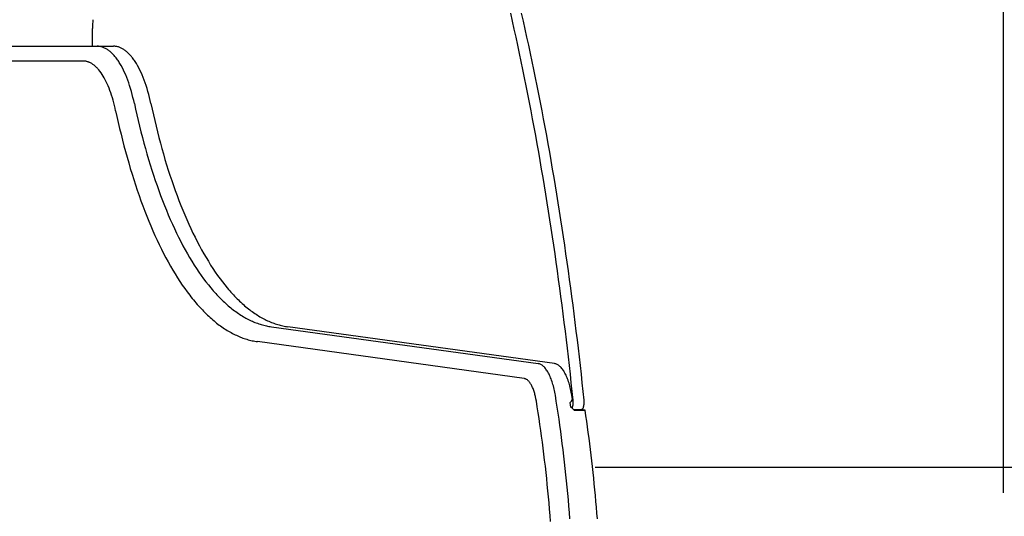
# Model space of a CAD drawing. Units: millimetres. Extents: x 236 to 17191, y -4526 to 11880.
# Drawn here: x 9474 to 10137, y 4081 to 4416 of the extents above; entities that cross this region are included whole.
import ezdxf

# ---------------------------------------------------------------- set-up
doc = ezdxf.new("R2010")
doc.units = ezdxf.units.MM
doc.layers.add('COTAS', color=1, linetype='Continuous')
doc.styles.get("Standard").update_dxf_attribs({"font": 'romans.shx'})
doc.dimstyles.new('JUAN4', dxfattribs={"dimtxt": 30, "dimasz": 19, "dimexe": 10, "dimexo": 30, "dimgap": 10, "dimtad": 3, "dimdec": 1, "dimdsep": 46, "dimtxsty": 'Standard', "dimcen": 5, "dimclrd": 256, "dimclre": 256, "dimclrt": 1, "dimadec": 0, "dimazin": 0, "dimtp": 0.5, "dimtm": 0.5, "dimtfac": 0.125, "dimtdec": 1, "dimtofl": 0, "dimtmove": 0, "dimatfit": 0, "dimfxl": 1, "dimtolj": 1, "dimtzin": 0, "dimarcsym": 0})

# ---------------------------------------------------------------- blocks, each defined once
blk = doc.blocks.new('*D191')
at = {"layer": 'COTAS', "lineweight": -2}
for p, q in [((9595.5, 4781.62), (9281.19, 4781.62)), ((9291.19, 4762.62), (9291.19, 3510.62)), ((9595.5, 3491.62), (9281.19, 3491.62))]:
    blk.add_line(p, q, dxfattribs=at)
at = {"layer": 'COTAS'}
for points in [[(9288.03, 4762.62), (9294.36, 4762.62), (9291.19, 4781.62)], [(9288.03, 3510.62), (9294.36, 3510.62), (9291.19, 3491.62)]]:
    blk.add_solid(points, dxfattribs=at)
at = {"layer": 'Defpoints', "color": 0}
for p in [(9625.5, 4781.62), (9291.19, 3491.62), (9625.5, 3491.62)]:
    blk.add_point(p, dxfattribs=at)
at = {"layer": 'COTAS', "color": 1, "insert": (9266.19, 4136.62), "char_height": 30, "attachment_point": 5, "rotation": 90}
blk.add_mtext('\\A1;1290', dxfattribs=at)
blk = doc.blocks.new('*D192')
at = {"layer": 'COTAS', "lineweight": -2}
for p, q in [((10871.41, 4174.46), (10871.41, 3282.26)), ((9401.37, 4164.58), (9401.37, 3282.26)), ((9420.37, 3292.26), (10852.41, 3292.26))]:
    blk.add_line(p, q, dxfattribs=at)
at = {"layer": 'COTAS'}
for points in [[(9420.37, 3295.42), (9420.37, 3289.09), (9401.37, 3292.26)], [(10852.41, 3295.42), (10852.41, 3289.09), (10871.41, 3292.26)]]:
    blk.add_solid(points, dxfattribs=at)
at = {"layer": 'Defpoints', "color": 0}
for p in [(10871.41, 4204.46), (9401.37, 4194.58), (10871.41, 3292.26)]:
    blk.add_point(p, dxfattribs=at)
at = {"layer": 'COTAS', "color": 1, "insert": (10136.39, 3317.26), "char_height": 30, "attachment_point": 5}
blk.add_mtext('\\A1;1470', dxfattribs=at)

msp = doc.modelspace()

# ---------------------------------------------------------------- linework, layer by layer
msp.add_line((10136.01, 4770.69), (10136.01, 4097.02))
at = {"color": 7, "linetype": 'Continuous'}
for p, q in [((9523.3, 4415.52), (9523.19, 4414.08)), ((9805.73, 4414.58), (9804.52, 4419.97)), ((9806.93, 4409.17), (9805.73, 4414.58)), ((9813.12, 4414.58), (9811.91, 4419.97)), ((9814.32, 4409.17), (9813.12, 4414.58)), ((9523.06, 4411.16), (9523.04, 4409.69)), ((9523.04, 4397.64), (9523.04, 4409.69)), ((9523.11, 4412.63), (9523.06, 4411.16)), ((9523.19, 4414.08), (9523.11, 4412.63)), ((9808.12, 4403.75), (9806.93, 4409.17)), ((9815.51, 4403.75), (9814.32, 4409.17)), ((9809.3, 4398.31), (9808.12, 4403.75)), ((9816.69, 4398.31), (9815.51, 4403.75)), ((9423.29, 4397.64), (9526.12, 4397.64)), ((9526.12, 4397.64), (9537.21, 4397.64)), ((9526.57, 4397.63), (9526.12, 4397.64)), ((9527.03, 4397.6), (9526.57, 4397.63)), ((9527.49, 4397.55), (9527.03, 4397.6)), ((9527.95, 4397.48), (9527.49, 4397.55)), ((9528.41, 4397.4), (9527.95, 4397.48)), ((9528.88, 4397.29), (9528.41, 4397.4)), ((9529.34, 4397.16), (9528.88, 4397.29)), ((9529.8, 4397.02), (9529.34, 4397.16)), ((9530.27, 4396.85), (9529.8, 4397.02)), ((9530.73, 4396.66), (9530.27, 4396.85)), ((9531.2, 4396.45), (9530.73, 4396.66)), ((9531.67, 4396.22), (9531.2, 4396.45)), ((9532.13, 4395.97), (9531.67, 4396.22)), ((9532.6, 4395.7), (9532.13, 4395.97)), ((9533.06, 4395.41), (9532.6, 4395.7)), ((9533.52, 4395.1), (9533.06, 4395.41)), ((9533.99, 4394.77), (9533.52, 4395.1)), ((9534.45, 4394.41), (9533.99, 4394.77)), ((9537.66, 4397.63), (9537.21, 4397.64)), ((9538.12, 4397.6), (9537.66, 4397.63)), ((9538.58, 4397.55), (9538.12, 4397.6)), ((9539.04, 4397.48), (9538.58, 4397.55)), ((9539.5, 4397.4), (9539.04, 4397.48)), ((9539.96, 4397.29), (9539.5, 4397.4)), ((9540.43, 4397.16), (9539.96, 4397.29)), ((9540.89, 4397.02), (9540.43, 4397.16)), ((9541.36, 4396.85), (9540.89, 4397.02)), ((9541.82, 4396.66), (9541.36, 4396.85)), ((9542.29, 4396.45), (9541.82, 4396.66)), ((9542.75, 4396.22), (9542.29, 4396.45)), ((9543.22, 4395.97), (9542.75, 4396.22)), ((9543.68, 4395.7), (9543.22, 4395.97)), ((9544.15, 4395.41), (9543.68, 4395.7)), ((9544.61, 4395.1), (9544.15, 4395.41)), ((9545.07, 4394.77), (9544.61, 4395.1)), ((9545.53, 4394.41), (9545.07, 4394.77)), ((9810.46, 4392.85), (9809.3, 4398.31)), ((9817.85, 4392.85), (9816.69, 4398.31)), ((9534.91, 4394.04), (9534.45, 4394.41)), ((9535.37, 4393.64), (9534.91, 4394.04)), ((9535.82, 4393.22), (9535.37, 4393.64)), ((9536.28, 4392.78), (9535.82, 4393.22)), ((9536.73, 4392.33), (9536.28, 4392.78)), ((9537.18, 4391.85), (9536.73, 4392.33)), ((9537.62, 4391.35), (9537.18, 4391.85)), ((9538.07, 4390.83), (9537.62, 4391.35)), ((9538.51, 4390.29), (9538.07, 4390.83)), ((9538.95, 4389.73), (9538.51, 4390.29)), ((9539.38, 4389.15), (9538.95, 4389.73)), ((9539.81, 4388.55), (9539.38, 4389.15)), ((9540.24, 4387.93), (9539.81, 4388.55)), ((9540.66, 4387.3), (9540.24, 4387.93)), ((9545.99, 4394.04), (9545.53, 4394.41)), ((9546.45, 4393.64), (9545.99, 4394.04)), ((9546.91, 4393.22), (9546.45, 4393.64)), ((9547.36, 4392.78), (9546.91, 4393.22)), ((9547.81, 4392.33), (9547.36, 4392.78)), ((9548.26, 4391.85), (9547.81, 4392.33)), ((9548.71, 4391.35), (9548.26, 4391.85)), ((9549.16, 4390.83), (9548.71, 4391.35)), ((9549.6, 4390.29), (9549.16, 4390.83)), ((9550.03, 4389.73), (9549.6, 4390.29)), ((9550.47, 4389.15), (9550.03, 4389.73)), ((9550.9, 4388.55), (9550.47, 4389.15)), ((9551.33, 4387.93), (9550.9, 4388.55)), ((9551.75, 4387.3), (9551.33, 4387.93)), ((9811.61, 4387.38), (9810.46, 4392.85)), ((9819, 4387.38), (9817.85, 4392.85)), ((9516.88, 4387.64), (9414.06, 4387.64)), ((9517.28, 4387.63), (9516.88, 4387.64)), ((9517.67, 4387.6), (9517.28, 4387.63)), ((9518.07, 4387.56), (9517.67, 4387.6)), ((9518.47, 4387.5), (9518.07, 4387.56)), ((9518.87, 4387.43), (9518.47, 4387.5)), ((9519.27, 4387.34), (9518.87, 4387.43)), ((9519.67, 4387.23), (9519.27, 4387.34)), ((9520.07, 4387.1), (9519.67, 4387.23)), ((9520.48, 4386.95), (9520.07, 4387.1)), ((9520.88, 4386.79), (9520.48, 4386.95)), ((9521.28, 4386.61), (9520.88, 4386.79)), ((9521.69, 4386.41), (9521.28, 4386.61)), ((9522.09, 4386.2), (9521.69, 4386.41)), ((9522.49, 4385.96), (9522.09, 4386.2)), ((9522.9, 4385.71), (9522.49, 4385.96)), ((9523.3, 4385.44), (9522.9, 4385.71)), ((9523.7, 4385.15), (9523.3, 4385.44)), ((9524.1, 4384.84), (9523.7, 4385.15)), ((9524.5, 4384.52), (9524.1, 4384.84)), ((9524.89, 4384.17), (9524.5, 4384.52)), ((9525.29, 4383.81), (9524.89, 4384.17)), ((9525.68, 4383.43), (9525.29, 4383.81)), ((9526.07, 4383.03), (9525.68, 4383.43)), ((9526.46, 4382.62), (9526.07, 4383.03)), ((9527.24, 4381.74), (9526.46, 4382.62)), ((9528, 4380.78), (9527.24, 4381.74)), ((9541.08, 4386.64), (9540.66, 4387.3)), ((9541.5, 4385.97), (9541.08, 4386.64)), ((9542.31, 4384.56), (9541.5, 4385.97)), ((9543.11, 4383.09), (9542.31, 4384.56)), ((9543.88, 4381.55), (9543.11, 4383.09)), ((9544.63, 4379.95), (9543.88, 4381.55)), ((9552.17, 4386.64), (9551.75, 4387.3)), ((9552.58, 4385.97), (9552.17, 4386.64)), ((9553.4, 4384.56), (9552.58, 4385.97)), ((9554.19, 4383.09), (9553.4, 4384.56)), ((9554.97, 4381.55), (9554.19, 4383.09)), ((9555.72, 4379.95), (9554.97, 4381.55)), ((9812.74, 4381.9), (9811.61, 4387.38)), ((9813.87, 4376.4), (9812.74, 4381.9)), ((9820.14, 4381.9), (9819, 4387.38)), ((9821.26, 4376.4), (9820.14, 4381.9)), ((9528.75, 4379.76), (9528, 4380.78)), ((9529.49, 4378.67), (9528.75, 4379.76)), ((9530.21, 4377.52), (9529.49, 4378.67)), ((9530.91, 4376.31), (9530.21, 4377.52)), ((9531.6, 4375.03), (9530.91, 4376.31)), ((9532.27, 4373.7), (9531.6, 4375.03)), ((9545.36, 4378.29), (9544.63, 4379.95)), ((9546.07, 4376.56), (9545.36, 4378.29)), ((9546.75, 4374.79), (9546.07, 4376.56)), ((9547.4, 4372.97), (9546.75, 4374.79)), ((9556.45, 4378.29), (9555.72, 4379.95)), ((9557.15, 4376.56), (9556.45, 4378.29)), ((9557.83, 4374.79), (9557.15, 4376.56)), ((9558.49, 4372.97), (9557.83, 4374.79)), ((9814.98, 4370.88), (9813.87, 4376.4)), ((9822.37, 4370.88), (9821.26, 4376.4)), ((9532.93, 4372.31), (9532.27, 4373.7)), ((9533.56, 4370.87), (9532.93, 4372.31)), ((9534.17, 4369.37), (9533.56, 4370.87)), ((9534.76, 4367.84), (9534.17, 4369.37)), ((9548.03, 4371.1), (9547.4, 4372.97)), ((9548.62, 4369.18), (9548.03, 4371.1)), ((9549.2, 4367.23), (9548.62, 4369.18)), ((9559.11, 4371.1), (9558.49, 4372.97)), ((9559.71, 4369.18), (9559.11, 4371.1)), ((9560.28, 4367.23), (9559.71, 4369.18)), ((9816.08, 4365.35), (9814.98, 4370.88)), ((9823.47, 4365.35), (9822.37, 4370.88)), ((9535.32, 4366.26), (9534.76, 4367.84)), ((9535.87, 4364.63), (9535.32, 4366.26)), ((9536.39, 4362.98), (9535.87, 4364.63)), ((9536.88, 4361.29), (9536.39, 4362.98)), ((9549.74, 4365.25), (9549.2, 4367.23)), ((9550.25, 4363.23), (9549.74, 4365.25)), ((9550.74, 4361.19), (9550.25, 4363.23)), ((9560.83, 4365.25), (9560.28, 4367.23)), ((9561.34, 4363.23), (9560.83, 4365.25)), ((9561.83, 4361.19), (9561.34, 4363.23)), ((9817.16, 4359.8), (9816.08, 4365.35)), ((9824.55, 4359.8), (9823.47, 4365.35)), ((9537.35, 4359.56), (9536.88, 4361.29)), ((9537.8, 4357.82), (9537.35, 4359.56)), ((9538.22, 4356.05), (9537.8, 4357.82)), ((9538.61, 4354.26), (9538.22, 4356.05)), ((9551.2, 4359.12), (9550.74, 4361.19)), ((9551.2, 4359.12), (9552.04, 4355.25)), ((9552.04, 4355.25), (9552.9, 4351.4)), ((9562.28, 4359.12), (9561.83, 4361.19)), ((9562.28, 4359.12), (9563.12, 4355.25)), ((9563.12, 4355.25), (9563.99, 4351.4)), ((9818.23, 4354.24), (9817.16, 4359.8)), ((9825.62, 4354.24), (9824.55, 4359.8)), ((9538.61, 4354.26), (9539.48, 4350.25)), ((9539.48, 4350.25), (9540.38, 4346.27)), ((9552.9, 4351.4), (9553.79, 4347.57)), ((9563.99, 4351.4), (9564.88, 4347.57)), ((9819.29, 4348.67), (9818.23, 4354.24)), ((9820.33, 4343.08), (9819.29, 4348.67)), ((9826.68, 4348.67), (9825.62, 4354.24)), ((9827.72, 4343.08), (9826.68, 4348.67)), ((9540.38, 4346.27), (9541.3, 4342.31)), ((9541.3, 4342.31), (9542.24, 4338.37)), ((9553.79, 4347.57), (9554.71, 4343.76)), ((9554.71, 4343.76), (9555.65, 4339.98)), ((9564.88, 4347.57), (9565.79, 4343.76)), ((9565.79, 4343.76), (9566.74, 4339.98)), ((9821.36, 4337.48), (9820.33, 4343.08)), ((9828.75, 4337.48), (9827.72, 4343.08)), ((9542.24, 4338.37), (9543.22, 4334.46)), ((9555.65, 4339.98), (9556.62, 4336.22)), ((9556.62, 4336.22), (9557.61, 4332.49)), ((9566.74, 4339.98), (9567.7, 4336.22)), ((9567.7, 4336.22), (9568.7, 4332.49)), ((9822.38, 4331.87), (9821.36, 4337.48)), ((9829.77, 4331.87), (9828.75, 4337.48)), ((9543.22, 4334.46), (9544.22, 4330.57)), ((9544.22, 4330.57), (9545.25, 4326.72)), ((9557.61, 4332.49), (9558.63, 4328.79)), ((9558.63, 4328.79), (9559.67, 4325.11)), ((9568.7, 4332.49), (9569.71, 4328.79)), ((9569.71, 4328.79), (9570.76, 4325.11)), ((9823.38, 4326.25), (9822.38, 4331.87)), ((9830.77, 4326.25), (9829.77, 4331.87)), ((9545.25, 4326.72), (9546.3, 4322.89)), ((9546.3, 4322.89), (9547.38, 4319.09)), ((9559.67, 4325.11), (9560.74, 4321.48)), ((9570.76, 4325.11), (9571.82, 4321.48)), ((9824.37, 4320.61), (9823.38, 4326.25)), ((9831.76, 4320.61), (9830.77, 4326.25)), ((9547.38, 4319.09), (9548.48, 4315.33)), ((9548.48, 4315.33), (9549.61, 4311.6)), ((9560.74, 4321.48), (9561.83, 4317.87)), ((9561.83, 4317.87), (9562.95, 4314.3)), ((9571.82, 4321.48), (9572.92, 4317.87)), ((9572.92, 4317.87), (9574.03, 4314.3)), ((9825.35, 4314.97), (9824.37, 4320.61)), ((9826.31, 4309.31), (9825.35, 4314.97)), ((9832.74, 4314.97), (9831.76, 4320.61)), ((9833.7, 4309.31), (9832.74, 4314.97)), ((9549.61, 4311.6), (9550.76, 4307.91)), ((9562.95, 4314.3), (9564.09, 4310.77)), ((9564.09, 4310.77), (9565.25, 4307.28)), ((9574.03, 4314.3), (9575.17, 4310.77)), ((9575.17, 4310.77), (9576.34, 4307.28)), ((9827.26, 4303.64), (9826.31, 4309.31)), ((9834.65, 4303.64), (9833.7, 4309.31)), ((9550.76, 4307.91), (9551.94, 4304.26)), ((9551.94, 4304.26), (9553.15, 4300.65)), ((9565.25, 4307.28), (9566.44, 4303.83)), ((9566.44, 4303.83), (9567.65, 4300.42)), ((9576.34, 4307.28), (9577.53, 4303.83)), ((9577.53, 4303.83), (9578.74, 4300.42)), ((9828.2, 4297.96), (9827.26, 4303.64)), ((9835.59, 4297.96), (9834.65, 4303.64)), ((9553.15, 4300.65), (9554.38, 4297.08)), ((9554.38, 4297.08), (9555.63, 4293.56)), ((9567.65, 4300.42), (9568.89, 4297.05)), ((9568.89, 4297.05), (9570.15, 4293.73)), ((9578.74, 4300.42), (9579.98, 4297.05)), ((9579.98, 4297.05), (9581.23, 4293.73)), ((9829.12, 4292.26), (9828.2, 4297.96)), ((9836.51, 4292.26), (9835.59, 4297.96)), ((9555.63, 4293.56), (9556.91, 4290.08)), ((9556.91, 4290.08), (9558.21, 4286.64)), ((9570.15, 4293.73), (9571.43, 4290.46)), ((9571.43, 4290.46), (9572.73, 4287.23)), ((9581.23, 4293.73), (9582.51, 4290.46)), ((9582.51, 4290.46), (9583.82, 4287.23)), ((9830.03, 4286.56), (9829.12, 4292.26)), ((9837.42, 4286.56), (9836.51, 4292.26)), ((9558.21, 4286.64), (9559.53, 4283.26)), ((9559.53, 4283.26), (9560.88, 4279.92)), ((9572.73, 4287.23), (9574.05, 4284.06)), ((9574.05, 4284.06), (9575.4, 4280.94)), ((9583.82, 4287.23), (9585.14, 4284.06)), ((9585.14, 4284.06), (9586.48, 4280.94)), ((9830.93, 4280.85), (9830.03, 4286.56)), ((9838.32, 4280.85), (9837.42, 4286.56)), ((9560.88, 4279.92), (9562.25, 4276.64)), ((9562.25, 4276.64), (9563.64, 4273.41)), ((9575.4, 4280.94), (9576.76, 4277.86)), ((9576.76, 4277.86), (9578.15, 4274.85)), ((9586.48, 4280.94), (9587.85, 4277.86)), ((9587.85, 4277.86), (9589.24, 4274.85)), ((9831.81, 4275.13), (9830.93, 4280.85)), ((9839.2, 4275.13), (9838.32, 4280.85)), ((9563.64, 4273.41), (9565.05, 4270.23)), ((9565.05, 4270.23), (9566.49, 4267.11)), ((9578.15, 4274.85), (9579.56, 4271.89)), ((9579.56, 4271.89), (9580.98, 4268.98)), ((9580.98, 4268.98), (9582.43, 4266.14)), ((9589.24, 4274.85), (9590.64, 4271.89)), ((9590.64, 4271.89), (9592.07, 4268.98)), ((9592.07, 4268.98), (9593.51, 4266.14)), ((9832.68, 4269.4), (9831.81, 4275.13)), ((9833.53, 4263.67), (9832.68, 4269.4)), ((9840.07, 4269.4), (9839.2, 4275.13)), ((9840.92, 4263.67), (9840.07, 4269.4)), ((9566.49, 4267.11), (9567.94, 4264.05)), ((9567.94, 4264.05), (9569.41, 4261.05)), ((9582.43, 4266.14), (9583.89, 4263.35)), ((9583.89, 4263.35), (9585.37, 4260.62)), ((9593.51, 4266.14), (9594.97, 4263.35)), ((9594.97, 4263.35), (9596.45, 4260.62)), ((9834.37, 4257.92), (9833.53, 4263.67)), ((9841.76, 4257.92), (9840.92, 4263.67)), ((9569.41, 4261.05), (9570.91, 4258.11)), ((9570.91, 4258.11), (9572.42, 4255.22)), ((9585.37, 4260.62), (9586.87, 4257.96)), ((9586.87, 4257.96), (9588.38, 4255.36)), ((9588.38, 4255.36), (9589.91, 4252.82)), ((9596.45, 4260.62), (9597.95, 4257.96)), ((9597.95, 4257.96), (9599.47, 4255.36)), ((9599.47, 4255.36), (9601, 4252.82)), ((9835.2, 4252.16), (9834.37, 4257.92)), ((9842.59, 4252.16), (9841.76, 4257.92)), ((9572.42, 4255.22), (9573.95, 4252.4)), ((9573.95, 4252.4), (9575.5, 4249.65)), ((9575.5, 4249.65), (9577.06, 4246.96)), ((9589.91, 4252.82), (9591.45, 4250.34)), ((9591.45, 4250.34), (9593.02, 4247.94)), ((9601, 4252.82), (9602.54, 4250.34)), ((9602.54, 4250.34), (9604.1, 4247.94)), ((9836.01, 4246.4), (9835.2, 4252.16)), ((9843.4, 4246.4), (9842.59, 4252.16)), ((9577.06, 4246.96), (9578.64, 4244.33)), ((9578.64, 4244.33), (9580.24, 4241.78)), ((9593.02, 4247.94), (9594.59, 4245.6)), ((9594.59, 4245.6), (9596.18, 4243.32)), ((9596.18, 4243.32), (9597.78, 4241.12)), ((9604.1, 4247.94), (9605.68, 4245.6)), ((9605.68, 4245.6), (9607.26, 4243.32)), ((9607.26, 4243.32), (9608.87, 4241.12)), ((9836.81, 4240.63), (9836.01, 4246.4)), ((9844.2, 4240.63), (9843.4, 4246.4)), ((9580.24, 4241.78), (9581.86, 4239.29)), ((9581.86, 4239.29), (9583.48, 4236.87)), ((9583.48, 4236.87), (9585.13, 4234.51)), ((9597.78, 4241.12), (9599.39, 4238.98)), ((9599.39, 4238.98), (9601.02, 4236.91)), ((9601.02, 4236.91), (9602.65, 4234.92)), ((9608.87, 4241.12), (9610.48, 4238.98)), ((9610.48, 4238.98), (9612.11, 4236.91)), ((9612.11, 4236.91), (9613.74, 4234.92)), ((9837.6, 4234.86), (9836.81, 4240.63)), ((9844.99, 4234.86), (9844.2, 4240.63)), ((9585.13, 4234.51), (9586.78, 4232.23)), ((9586.78, 4232.23), (9588.45, 4230.03)), ((9588.45, 4230.03), (9589.29, 4228.95)), ((9589.29, 4228.95), (9590.13, 4227.89)), ((9602.65, 4234.92), (9603.48, 4233.95)), ((9603.48, 4233.95), (9604.3, 4232.99)), ((9604.3, 4232.99), (9605.13, 4232.06)), ((9605.13, 4232.06), (9605.96, 4231.14)), ((9605.96, 4231.14), (9606.79, 4230.24)), ((9606.79, 4230.24), (9607.62, 4229.36)), ((9607.62, 4229.36), (9608.46, 4228.49)), ((9613.74, 4234.92), (9614.56, 4233.95)), ((9614.56, 4233.95), (9615.39, 4232.99)), ((9615.39, 4232.99), (9616.22, 4232.06)), ((9616.22, 4232.06), (9617.04, 4231.14)), ((9617.04, 4231.14), (9617.88, 4230.24)), ((9617.88, 4230.24), (9618.71, 4229.36)), ((9618.71, 4229.36), (9619.55, 4228.49)), ((9838.37, 4229.07), (9837.6, 4234.86)), ((9839.13, 4223.28), (9838.37, 4229.07)), ((9845.76, 4229.07), (9844.99, 4234.86)), ((9846.52, 4223.28), (9845.76, 4229.07)), ((9590.13, 4227.89), (9590.98, 4226.85)), ((9590.98, 4226.85), (9591.82, 4225.82)), ((9591.82, 4225.82), (9592.67, 4224.82)), ((9592.67, 4224.82), (9593.53, 4223.83)), ((9593.53, 4223.83), (9594.38, 4222.87)), ((9594.38, 4222.87), (9595.24, 4221.92)), ((9608.46, 4228.49), (9609.3, 4227.65)), ((9609.3, 4227.65), (9610.14, 4226.82)), ((9610.14, 4226.82), (9610.98, 4226.01)), ((9610.98, 4226.01), (9611.82, 4225.22)), ((9611.82, 4225.22), (9612.67, 4224.45)), ((9612.67, 4224.45), (9613.51, 4223.69)), ((9613.51, 4223.69), (9614.36, 4222.96)), ((9614.36, 4222.96), (9615.21, 4222.24)), ((9615.21, 4222.24), (9616.06, 4221.54)), ((9619.55, 4228.49), (9620.38, 4227.65)), ((9620.38, 4227.65), (9621.22, 4226.82)), ((9621.22, 4226.82), (9622.06, 4226.01)), ((9622.06, 4226.01), (9622.91, 4225.22)), ((9622.91, 4225.22), (9623.75, 4224.45)), ((9623.75, 4224.45), (9624.6, 4223.69)), ((9624.6, 4223.69), (9625.45, 4222.96)), ((9625.45, 4222.96), (9626.3, 4222.24)), ((9626.3, 4222.24), (9627.15, 4221.54)), ((9839.87, 4217.49), (9839.13, 4223.28)), ((9847.26, 4217.49), (9846.52, 4223.28)), ((9595.24, 4221.92), (9596.1, 4220.99)), ((9596.1, 4220.99), (9596.96, 4220.08)), ((9596.96, 4220.08), (9597.83, 4219.18)), ((9597.83, 4219.18), (9598.69, 4218.31)), ((9598.69, 4218.31), (9599.56, 4217.45)), ((9599.56, 4217.45), (9600.43, 4216.62)), ((9600.43, 4216.62), (9601.3, 4215.8)), ((9601.3, 4215.8), (9602.18, 4215)), ((9616.06, 4221.54), (9616.91, 4220.86)), ((9616.91, 4220.86), (9617.77, 4220.2)), ((9617.77, 4220.2), (9618.62, 4219.55)), ((9618.62, 4219.55), (9619.48, 4218.93)), ((9619.48, 4218.93), (9620.33, 4218.32)), ((9620.33, 4218.32), (9621.19, 4217.73)), ((9621.19, 4217.73), (9622.05, 4217.16)), ((9622.05, 4217.16), (9622.9, 4216.61)), ((9622.9, 4216.61), (9623.76, 4216.07)), ((9623.76, 4216.07), (9624.62, 4215.56)), ((9624.62, 4215.56), (9625.48, 4215.06)), ((9627.15, 4221.54), (9628, 4220.86)), ((9628, 4220.86), (9628.85, 4220.2)), ((9628.85, 4220.2), (9629.71, 4219.55)), ((9629.71, 4219.55), (9630.56, 4218.93)), ((9630.56, 4218.93), (9631.42, 4218.32)), ((9631.42, 4218.32), (9632.27, 4217.73)), ((9632.27, 4217.73), (9633.13, 4217.16)), ((9633.13, 4217.16), (9633.99, 4216.61)), ((9633.99, 4216.61), (9634.85, 4216.07)), ((9634.85, 4216.07), (9635.71, 4215.56)), ((9635.71, 4215.56), (9636.57, 4215.06)), ((9840.6, 4211.69), (9839.87, 4217.49)), ((9848, 4211.69), (9847.26, 4217.49)), ((9602.18, 4215), (9603.05, 4214.22)), ((9603.05, 4214.22), (9603.93, 4213.46)), ((9603.93, 4213.46), (9604.81, 4212.71)), ((9604.81, 4212.71), (9605.69, 4211.99)), ((9605.69, 4211.99), (9606.57, 4211.29)), ((9606.57, 4211.29), (9607.45, 4210.6)), ((9607.45, 4210.6), (9608.33, 4209.94)), ((9608.33, 4209.94), (9609.22, 4209.29)), ((9609.22, 4209.29), (9610.1, 4208.66)), ((9625.48, 4215.06), (9626.34, 4214.58)), ((9626.34, 4214.58), (9627.2, 4214.12)), ((9627.2, 4214.12), (9628.06, 4213.67)), ((9628.06, 4213.67), (9628.92, 4213.25)), ((9628.92, 4213.25), (9629.78, 4212.84)), ((9629.78, 4212.84), (9630.64, 4212.45)), ((9630.64, 4212.45), (9631.5, 4212.08)), ((9631.5, 4212.08), (9632.36, 4211.73)), ((9632.36, 4211.73), (9633.22, 4211.4)), ((9633.22, 4211.4), (9634.08, 4211.08)), ((9634.08, 4211.08), (9634.94, 4210.78)), ((9634.94, 4210.78), (9635.79, 4210.5)), ((9635.79, 4210.5), (9636.65, 4210.24)), ((9636.57, 4215.06), (9637.43, 4214.58)), ((9636.65, 4210.24), (9637.51, 4209.99)), ((9637.43, 4214.58), (9638.29, 4214.12)), ((9637.51, 4209.99), (9638.36, 4209.76)), ((9638.29, 4214.12), (9639.15, 4213.67)), ((9638.36, 4209.76), (9639.22, 4209.55)), ((9639.15, 4213.67), (9640.01, 4213.25)), ((9639.22, 4209.55), (9640.07, 4209.36)), ((9640.01, 4213.25), (9640.87, 4212.84)), ((9640.07, 4209.36), (9640.92, 4209.18)), ((9640.87, 4212.84), (9641.73, 4212.45)), ((9640.92, 4209.18), (9641.78, 4209.02)), ((9641.73, 4212.45), (9642.59, 4212.08)), ((9641.78, 4209.02), (9642.63, 4208.88)), ((9642.59, 4212.08), (9643.45, 4211.73)), ((9642.63, 4208.88), (9643.48, 4208.76)), ((9643.45, 4211.73), (9644.31, 4211.4)), ((9644.31, 4211.4), (9645.17, 4211.08)), ((9645.17, 4211.08), (9646.02, 4210.78)), ((9646.02, 4210.78), (9646.88, 4210.5)), ((9646.88, 4210.5), (9647.74, 4210.24)), ((9647.74, 4210.24), (9648.59, 4209.99)), ((9648.59, 4209.99), (9649.45, 4209.76)), ((9649.45, 4209.76), (9650.3, 4209.55)), ((9650.3, 4209.55), (9651.16, 4209.36)), ((9651.16, 4209.36), (9652.01, 4209.18)), ((9652.01, 4209.18), (9652.86, 4209.02)), ((9652.86, 4209.02), (9653.71, 4208.88)), ((9653.71, 4208.88), (9654.56, 4208.76)), ((9841.32, 4205.88), (9840.6, 4211.69)), ((9848.71, 4205.88), (9848, 4211.69)), ((9610.1, 4208.66), (9610.99, 4208.05)), ((9610.99, 4208.05), (9611.87, 4207.46)), ((9611.87, 4207.46), (9612.76, 4206.89)), ((9612.76, 4206.89), (9613.65, 4206.34)), ((9613.65, 4206.34), (9614.54, 4205.8)), ((9614.54, 4205.8), (9615.43, 4205.29)), ((9615.43, 4205.29), (9616.32, 4204.79)), ((9616.32, 4204.79), (9617.21, 4204.31)), ((9617.21, 4204.31), (9618.09, 4203.86)), ((9618.09, 4203.86), (9618.98, 4203.42)), ((9618.98, 4203.42), (9619.87, 4203)), ((9619.87, 4203), (9620.76, 4202.59)), ((9620.76, 4202.59), (9621.65, 4202.21)), ((9643.48, 4208.76), (9822.96, 4183.92)), ((9834.05, 4183.92), (9654.56, 4208.76)), ((9842.03, 4200.07), (9841.32, 4205.88)), ((9849.42, 4200.07), (9848.71, 4205.88)), ((9621.65, 4202.21), (9622.54, 4201.85)), ((9622.54, 4201.85), (9623.43, 4201.5)), ((9623.43, 4201.5), (9624.32, 4201.17)), ((9624.32, 4201.17), (9625.21, 4200.86)), ((9625.21, 4200.86), (9626.09, 4200.57)), ((9626.09, 4200.57), (9626.98, 4200.3)), ((9626.98, 4200.3), (9627.86, 4200.05)), ((9627.86, 4200.05), (9628.75, 4199.81)), ((9628.75, 4199.81), (9629.63, 4199.59)), ((9629.63, 4199.59), (9630.52, 4199.39)), ((9630.52, 4199.39), (9631.4, 4199.21)), ((9631.4, 4199.21), (9632.28, 4199.04)), ((9632.28, 4199.04), (9633.16, 4198.9)), ((9633.16, 4198.9), (9634.03, 4198.77)), ((9813.52, 4173.94), (9634.03, 4198.77)), ((9842.72, 4194.25), (9842.03, 4200.07)), ((9850.11, 4194.25), (9849.42, 4200.07)), ((9843.39, 4188.43), (9842.72, 4194.25)), ((9850.78, 4188.43), (9850.11, 4194.25)), ((9823.41, 4183.84), (9822.96, 4183.92)), ((9823.86, 4183.72), (9823.41, 4183.84)), ((9824.31, 4183.56), (9823.86, 4183.72)), ((9824.76, 4183.36), (9824.31, 4183.56)), ((9825.21, 4183.11), (9824.76, 4183.36)), ((9825.66, 4182.82), (9825.21, 4183.11)), ((9826.11, 4182.49), (9825.66, 4182.82)), ((9826.55, 4182.12), (9826.11, 4182.49)), ((9834.5, 4183.84), (9834.05, 4183.92)), ((9834.94, 4183.72), (9834.5, 4183.84)), ((9835.39, 4183.56), (9834.94, 4183.72)), ((9835.84, 4183.36), (9835.39, 4183.56)), ((9836.29, 4183.11), (9835.84, 4183.36)), ((9836.74, 4182.82), (9836.29, 4183.11)), ((9837.19, 4182.49), (9836.74, 4182.82)), ((9837.64, 4182.12), (9837.19, 4182.49)), ((9844.05, 4182.6), (9843.39, 4188.43)), ((9844.7, 4176.77), (9844.05, 4182.6)), ((9851.45, 4182.6), (9850.78, 4188.43)), ((9852.09, 4176.77), (9851.45, 4182.6)), ((9827, 4181.71), (9826.55, 4182.12)), ((9827.44, 4181.25), (9827, 4181.71)), ((9827.87, 4180.75), (9827.44, 4181.25)), ((9828.3, 4180.21), (9827.87, 4180.75)), ((9828.72, 4179.62), (9828.3, 4180.21)), ((9829.14, 4179), (9828.72, 4179.62)), ((9829.54, 4178.34), (9829.14, 4179)), ((9829.94, 4177.63), (9829.54, 4178.34)), ((9830.33, 4176.9), (9829.94, 4177.63)), ((9830.71, 4176.12), (9830.33, 4176.9)), ((9831.07, 4175.32), (9830.71, 4176.12)), ((9838.08, 4181.71), (9837.64, 4182.12)), ((9838.52, 4181.25), (9838.08, 4181.71)), ((9838.96, 4180.75), (9838.52, 4181.25)), ((9839.39, 4180.21), (9838.96, 4180.75)), ((9839.81, 4179.62), (9839.39, 4180.21)), ((9840.22, 4179), (9839.81, 4179.62)), ((9840.63, 4178.34), (9840.22, 4179)), ((9841.03, 4177.63), (9840.63, 4178.34)), ((9841.42, 4176.9), (9841.03, 4177.63)), ((9841.79, 4176.12), (9841.42, 4176.9)), ((9842.16, 4175.32), (9841.79, 4176.12)), ((9845.34, 4170.94), (9844.7, 4176.77)), ((9852.73, 4170.94), (9852.09, 4176.77)), ((9813.84, 4173.88), (9813.52, 4173.94)), ((9814.16, 4173.79), (9813.84, 4173.88)), ((9814.48, 4173.68), (9814.16, 4173.79)), ((9814.8, 4173.53), (9814.48, 4173.68)), ((9815.12, 4173.36), (9814.8, 4173.53)), ((9815.45, 4173.15), (9815.12, 4173.36)), ((9815.77, 4172.92), (9815.45, 4173.15)), ((9816.09, 4172.65), (9815.77, 4172.92)), ((9816.4, 4172.35), (9816.09, 4172.65)), ((9816.72, 4172.03), (9816.4, 4172.35)), ((9817.03, 4171.67), (9816.72, 4172.03)), ((9817.33, 4171.28), (9817.03, 4171.67)), ((9817.64, 4170.86), (9817.33, 4171.28)), ((9817.93, 4170.42), (9817.64, 4170.86)), ((9818.22, 4169.95), (9817.93, 4170.42)), ((9818.51, 4169.44), (9818.22, 4169.95)), ((9818.78, 4168.92), (9818.51, 4169.44)), ((9831.43, 4174.48), (9831.07, 4175.32)), ((9831.77, 4173.61), (9831.43, 4174.48)), ((9832.1, 4172.71), (9831.77, 4173.61)), ((9832.41, 4171.79), (9832.1, 4172.71)), ((9832.71, 4170.84), (9832.41, 4171.79)), ((9833, 4169.87), (9832.71, 4170.84)), ((9833.27, 4168.88), (9833, 4169.87)), ((9842.51, 4174.48), (9842.16, 4175.32)), ((9842.86, 4173.61), (9842.51, 4174.48)), ((9843.18, 4172.71), (9842.86, 4173.61)), ((9843.5, 4171.79), (9843.18, 4172.71)), ((9843.8, 4170.84), (9843.5, 4171.79)), ((9844.09, 4169.87), (9843.8, 4170.84)), ((9844.36, 4168.88), (9844.09, 4169.87)), ((9845.96, 4165.1), (9845.34, 4170.94)), ((9853.35, 4165.1), (9852.73, 4170.94)), ((9819.05, 4168.37), (9818.78, 4168.92)), ((9819.32, 4167.79), (9819.05, 4168.37)), ((9819.57, 4167.19), (9819.32, 4167.79)), ((9819.81, 4166.57), (9819.57, 4167.19)), ((9820.05, 4165.93), (9819.81, 4166.57)), ((9820.27, 4165.27), (9820.05, 4165.93)), ((9820.49, 4164.59), (9820.27, 4165.27)), ((9820.69, 4163.9), (9820.49, 4164.59)), ((9820.89, 4163.19), (9820.69, 4163.9)), ((9821.24, 4161.74), (9820.89, 4163.19)), ((9833.53, 4167.87), (9833.27, 4168.88)), ((9833.77, 4166.85), (9833.53, 4167.87)), ((9834, 4165.81), (9833.77, 4166.85)), ((9834.21, 4164.76), (9834, 4165.81)), ((9834.41, 4163.71), (9834.21, 4164.76)), ((9834.59, 4162.64), (9834.41, 4163.71)), ((9835.23, 4158.64), (9834.59, 4162.64)), ((9844.62, 4167.87), (9844.36, 4168.88)), ((9844.86, 4166.85), (9844.62, 4167.87)), ((9845.08, 4165.81), (9844.86, 4166.85)), ((9845.3, 4164.76), (9845.08, 4165.81)), ((9845.49, 4163.71), (9845.3, 4164.76)), ((9845.67, 4162.64), (9845.49, 4163.71)), ((9845.9, 4161.21), (9845.67, 4162.64)), ((9846.57, 4159.26), (9845.96, 4165.1)), ((9853.96, 4159.26), (9853.35, 4165.1)), ((9821.56, 4160.25), (9821.24, 4161.74)), ((9821.82, 4158.74), (9821.56, 4160.25)), ((9822.45, 4154.83), (9821.82, 4158.74)), ((9835.85, 4154.61), (9835.23, 4158.64)), ((9844.61, 4157.73), (9845.37, 4158.75)), ((9844.85, 4156.19), (9844.61, 4157.73)), ((9845.09, 4154.66), (9844.85, 4156.19)), ((9845.37, 4158.75), (9846.13, 4159.77)), ((9846.13, 4159.77), (9845.9, 4161.21)), ((9846.41, 4155.6), (9846.53, 4156.31)), ((9846.53, 4156.31), (9846.6, 4157.05)), ((9846.62, 4158.56), (9846.57, 4159.26)), ((9846.6, 4157.05), (9846.63, 4157.81)), ((9846.63, 4157.81), (9846.62, 4158.56)), ((9853.76, 4155.43), (9853.87, 4155.98)), ((9853.87, 4155.98), (9853.95, 4156.54)), ((9853.95, 4156.54), (9854, 4157.12)), ((9854, 4158.77), (9853.96, 4159.26)), ((9854.02, 4158.24), (9854, 4158.77)), ((9854, 4157.12), (9854.02, 4157.69)), ((9854.02, 4157.69), (9854.02, 4158.24)), ((9823.06, 4150.91), (9822.45, 4154.83)), ((9823.66, 4146.96), (9823.06, 4150.91)), ((9836.46, 4150.56), (9835.85, 4154.61)), ((9837.06, 4146.5), (9836.46, 4150.56)), ((9846.16, 4153.64), (9845.09, 4154.66)), ((9845.85, 4153.93), (9845.96, 4154.15)), ((9845.96, 4154.15), (9846.06, 4154.4)), ((9846.06, 4154.4), (9846.16, 4154.67)), ((9846.16, 4154.67), (9846.25, 4154.96)), ((9847.24, 4152.61), (9846.16, 4153.64)), ((9846.25, 4154.96), (9846.41, 4155.6)), ((9846.87, 4152.96), (9852.11, 4152.96)), ((9847.24, 4152.61), (9854.64, 4152.61)), ((9854.64, 4152.61), (9852.06, 4152.96)), ((9852.11, 4152.96), (9852.31, 4152.99)), ((9852.31, 4152.99), (9852.51, 4153.07)), ((9852.51, 4153.07), (9852.71, 4153.22)), ((9852.71, 4153.22), (9852.91, 4153.43)), ((9852.91, 4153.43), (9853.11, 4153.7)), ((9853.11, 4153.7), (9853.3, 4154.05)), ((9853.3, 4154.05), (9853.48, 4154.46)), ((9853.48, 4154.46), (9853.63, 4154.92)), ((9853.63, 4154.92), (9853.76, 4155.43)), ((9855.19, 4148.88), (9854.64, 4152.61)), ((9824.24, 4143), (9823.66, 4146.96)), ((9824.8, 4139.02), (9824.24, 4143)), ((9837.64, 4142.41), (9837.06, 4146.5)), ((9855.73, 4145.13), (9855.19, 4148.88)), ((9856.26, 4141.36), (9855.73, 4145.13)), ((9825.35, 4135.03), (9824.8, 4139.02)), ((9838.2, 4138.31), (9837.64, 4142.41)), ((9838.75, 4134.19), (9838.2, 4138.31)), ((9856.78, 4137.58), (9856.26, 4141.36)), ((9857.28, 4133.78), (9856.78, 4137.58)), ((9825.89, 4131.01), (9825.35, 4135.03)), ((9826.4, 4126.98), (9825.89, 4131.01)), ((9839.28, 4130.06), (9838.75, 4134.19)), ((9839.8, 4125.91), (9839.28, 4130.06)), ((9857.77, 4129.97), (9857.28, 4133.78)), ((9858.25, 4126.15), (9857.77, 4129.97)), ((9826.91, 4122.94), (9826.4, 4126.98)), ((9827.39, 4118.88), (9826.91, 4122.94)), ((9840.3, 4121.74), (9839.8, 4125.91)), ((9858.71, 4122.31), (9858.25, 4126.15)), ((9827.87, 4114.81), (9827.39, 4118.88)), ((9840.78, 4117.56), (9840.3, 4121.74)), ((9841.25, 4113.37), (9840.78, 4117.56)), ((9859.16, 4118.46), (9858.71, 4122.31)), ((9859.59, 4114.59), (9859.16, 4118.46)), ((9828.32, 4110.72), (9827.87, 4114.81)), ((9828.76, 4106.62), (9828.32, 4110.72)), ((9841.7, 4109.16), (9841.25, 4113.37)), ((9860.02, 4110.72), (9859.59, 4114.59)), ((9860.42, 4106.84), (9860.02, 4110.72)), ((10410.64, 4114.02), (9861.38, 4114.02)), ((9829.19, 4102.51), (9828.76, 4106.62)), ((9842.14, 4104.94), (9841.7, 4109.16)), ((9842.56, 4100.71), (9842.14, 4104.94)), ((9860.81, 4102.94), (9860.42, 4106.84)), ((9861.19, 4099.03), (9860.81, 4102.94)), ((9829.59, 4098.39), (9829.19, 4102.51)), ((9829.99, 4094.25), (9829.59, 4098.39)), ((9842.96, 4096.47), (9842.56, 4100.71)), ((9843.34, 4092.21), (9842.96, 4096.47)), ((9861.56, 4095.12), (9861.19, 4099.03)), ((9830.36, 4090.11), (9829.99, 4094.25)), ((9830.72, 4085.95), (9830.36, 4090.11)), ((9843.71, 4087.95), (9843.34, 4092.21)), ((9861.91, 4091.19), (9861.56, 4095.12)), ((9862.24, 4087.26), (9861.91, 4091.19)), ((9831.06, 4081.79), (9830.72, 4085.95)), ((9844.06, 4083.68), (9843.71, 4087.95)), ((9844.39, 4079.4), (9844.06, 4083.68)), ((9862.57, 4083.32), (9862.24, 4087.26)), ((9862.87, 4079.37), (9862.57, 4083.32)), ((9831.39, 4077.62), (9831.06, 4081.79))]:
    msp.add_line(p, q, dxfattribs=at)

# ---------------------------------------------------------------- dimensions: what is measured, and where the dimension line sits
at = {"layer": 'COTAS'}
dim = msp.add_linear_dim(base=(9291.19, 3491.62), p1=(9625.5, 4781.62), p2=(9625.5, 3491.62), angle=90, dimstyle='JUAN4', dxfattribs=at)
dim.commit()
dim.dimension.update_dxf_attribs({"geometry": '*D191', "text_midpoint": (9266.19, 4136.62)})
dim = msp.add_linear_dim(base=(10871.41, 3292.26), p1=(9401.37, 4194.58), p2=(10871.41, 4204.46), dimstyle='JUAN4', dxfattribs=at)
dim.commit()
dim.dimension.update_dxf_attribs({"geometry": '*D192', "text_midpoint": (10136.39, 3317.26)})

doc.saveas('drawing.dxf')
